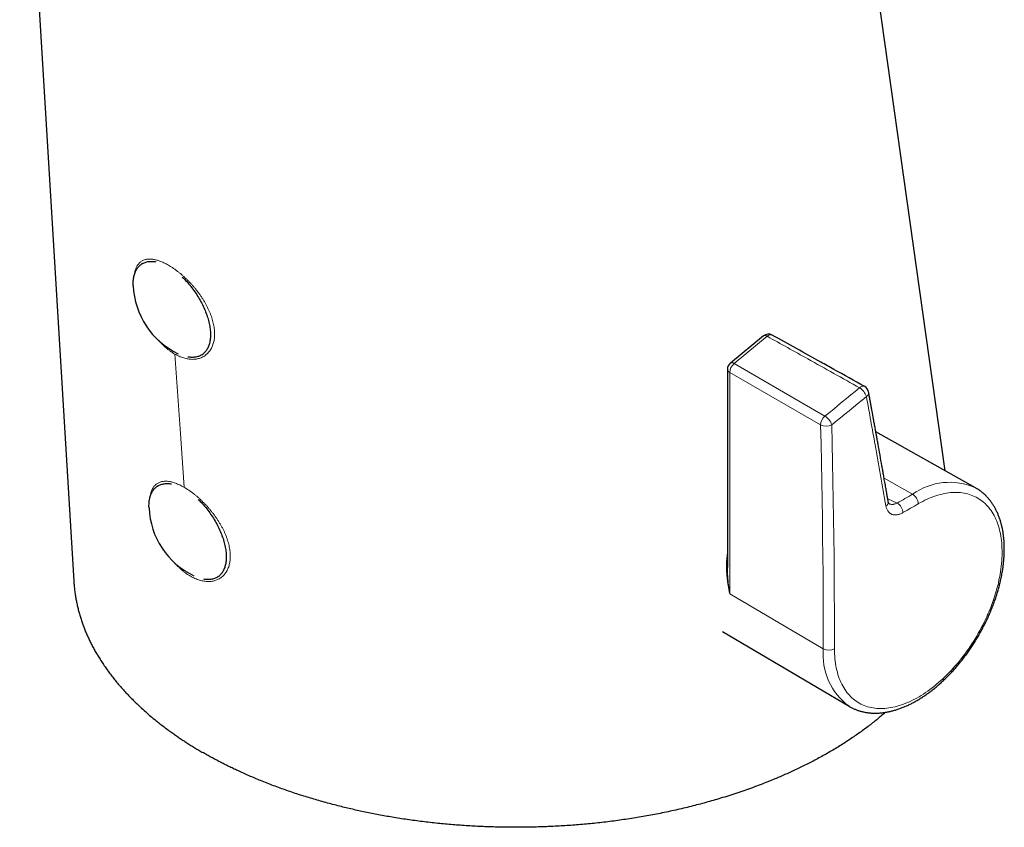
# Model space of a CAD drawing. Units: millimetres. Extents: x 8 to 604, y 12 to 400.
# Drawn here: x 525 to 588, y 84 to 136 of the extents above; entities that cross this region are included whole.
import ezdxf

# ---------------------------------------------------------------- set-up
doc = ezdxf.new("R2010")
doc.units = ezdxf.units.MM

msp = doc.modelspace()

# ---------------------------------------------------------------- linework, layer by layer
at = {"color": 7, "linetype": 'Continuous', "lineweight": 30}
for p, q in [((533.041, 120.16), (532.974, 120.114)), ((572.354, 115.577), (570.26, 113.854)), ((536.806, 114.378), (536.871, 114.42)), ((570.077, 113.468), (570.077, 100.904)), ((585.772, 105.958), (579.468, 109.508)), ((534.038, 106.083), (533.973, 106.038)), ((537.805, 100.302), (537.868, 100.343)), ((569.758, 96.855), (577.778, 92.11))]:
    msp.add_line(p, q, dxfattribs=at)
at = {"color": 252, "linetype": 'Continuous', "lineweight": 0}
for p, q in [((572.595, 115.55), (570.501, 113.827)), ((570.501, 113.827), (576.252, 110.496)), ((575.972, 109.935), (570.221, 113.266)), ((570.221, 113.266), (570.221, 99.237)), ((579.993, 106.573), (581.799, 105.548)), ((580.224, 105.255), (580.828, 104.989)), ((576.146, 95.756), (570.221, 99.237))]:
    msp.add_line(p, q, dxfattribs=at)
at = {"color": 7, "linetype": 'Continuous', "lineweight": 30, "flags": 128}
for points in [[(583.86, 107.034), (577.642, 151.305), (575.378, 167.423), (570.611, 201.363)], [(525.275, 156.782), (525.795, 148.162), (528.7, 100.037)], [(532.463, 118.753), (532.461, 118.827), (532.46, 118.905), (532.463, 118.983), (532.467, 119.058), (532.474, 119.132), (532.483, 119.204), (532.494, 119.275), (532.507, 119.343), (532.523, 119.41), (532.541, 119.474), (532.561, 119.537), (532.583, 119.597), (532.608, 119.656), (532.634, 119.711), (532.663, 119.765), (532.694, 119.817), (532.726, 119.865), (532.761, 119.912), (532.798, 119.956), (532.837, 119.998), (532.878, 120.037), (532.92, 120.073), (532.965, 120.107), (533.011, 120.138), (533.059, 120.167), (533.109, 120.192), (533.16, 120.215), (533.213, 120.236), (533.268, 120.253), (533.324, 120.268), (533.382, 120.28), (533.441, 120.289), (533.501, 120.295), (533.563, 120.299), (533.626, 120.299), (533.69, 120.297), (533.755, 120.292), (533.822, 120.284), (533.888, 120.274)], [(535.566, 119.305), (535.637, 119.237), (535.707, 119.165), (535.778, 119.092), (535.847, 119.017), (535.915, 118.941), (535.983, 118.863), (536.049, 118.783), (536.115, 118.702), (536.179, 118.62), (536.242, 118.536), (536.304, 118.451), (536.365, 118.365), (536.424, 118.279), (536.482, 118.191), (536.538, 118.102), (536.593, 118.012), (536.646, 117.922), (536.698, 117.831), (536.748, 117.74), (536.796, 117.648), (536.843, 117.556), (536.887, 117.463), (536.93, 117.371), (536.971, 117.278), (537.01, 117.185), (537.047, 117.092), (537.082, 117), (537.116, 116.908), (537.147, 116.816), (537.175, 116.724), (537.202, 116.633), (537.227, 116.542), (537.25, 116.452), (537.27, 116.363), (537.288, 116.275), (537.304, 116.188), (537.318, 116.101), (537.329, 116.016), (537.339, 115.932), (537.346, 115.849), (537.35, 115.767), (537.353, 115.687), (537.353, 115.608), (537.351, 115.531), (537.346, 115.456), (537.34, 115.382), (537.331, 115.309), (537.32, 115.239), (537.306, 115.171), (537.29, 115.104), (537.273, 115.039), (537.252, 114.977), (537.23, 114.917), (537.206, 114.858), (537.179, 114.802), (537.151, 114.749), (537.12, 114.697), (537.087, 114.648), (537.052, 114.602), (537.015, 114.558), (536.976, 114.516), (536.936, 114.477), (536.893, 114.441), (536.849, 114.407), (536.802, 114.376), (536.754, 114.347), (536.705, 114.322), (536.653, 114.299), (536.6, 114.278), (536.545, 114.261), (536.489, 114.246), (536.432, 114.234), (536.373, 114.225), (536.312, 114.219), (536.251, 114.215), (536.188, 114.215), (536.123, 114.217), (536.058, 114.222), (535.992, 114.23), (535.929, 114.239)], [(533.461, 104.677), (533.459, 104.751), (533.459, 104.83), (533.461, 104.907), (533.466, 104.982), (533.472, 105.056), (533.481, 105.128), (533.492, 105.199), (533.506, 105.267), (533.522, 105.334), (533.539, 105.399), (533.559, 105.461), (533.582, 105.521), (533.606, 105.58), (533.633, 105.636), (533.661, 105.689), (533.692, 105.741), (533.725, 105.79), (533.76, 105.836), (533.797, 105.88), (533.835, 105.922), (533.876, 105.961), (533.919, 105.997), (533.963, 106.031), (534.01, 106.062), (534.058, 106.091), (534.107, 106.116), (534.159, 106.139), (534.212, 106.16), (534.266, 106.177), (534.323, 106.192), (534.38, 106.204), (534.439, 106.213), (534.5, 106.219), (534.561, 106.223), (534.624, 106.223), (534.689, 106.221), (534.754, 106.216), (534.82, 106.208), (534.878, 106.199)], [(536.573, 105.221), (536.635, 105.161), (536.706, 105.089), (536.776, 105.016), (536.845, 104.941), (536.914, 104.865), (536.981, 104.787), (537.048, 104.707), (537.113, 104.626), (537.178, 104.544), (537.241, 104.46), (537.303, 104.375), (537.363, 104.29), (537.422, 104.203), (537.48, 104.115), (537.537, 104.026), (537.591, 103.936), (537.645, 103.846), (537.696, 103.755), (537.746, 103.664), (537.795, 103.572), (537.841, 103.48), (537.886, 103.388), (537.929, 103.295), (537.97, 103.202), (538.009, 103.109), (538.046, 103.017), (538.081, 102.924), (538.114, 102.832), (538.145, 102.74), (538.174, 102.648), (538.201, 102.557), (538.226, 102.466), (538.248, 102.377), (538.269, 102.287), (538.287, 102.199), (538.303, 102.112), (538.316, 102.025), (538.328, 101.94), (538.337, 101.856), (538.344, 101.773), (538.349, 101.691), (538.351, 101.611), (538.351, 101.533), (538.349, 101.455), (538.345, 101.38), (538.338, 101.306), (538.329, 101.234), (538.318, 101.163), (538.305, 101.095), (538.289, 101.028), (538.271, 100.964), (538.251, 100.901), (538.229, 100.841), (538.204, 100.782), (538.178, 100.727), (538.149, 100.673), (538.118, 100.621), (538.086, 100.572), (538.051, 100.526), (538.014, 100.482), (537.975, 100.44), (537.934, 100.401), (537.892, 100.365), (537.847, 100.331), (537.801, 100.3), (537.753, 100.271), (537.703, 100.246), (537.652, 100.223), (537.599, 100.202), (537.544, 100.185), (537.488, 100.17), (537.43, 100.158), (537.371, 100.149), (537.311, 100.143), (537.249, 100.139), (537.186, 100.139), (537.122, 100.141), (537.057, 100.146), (536.99, 100.154), (536.935, 100.162)]]:
    msp.add_lwpolyline(points, dxfattribs=at)
at = {"color": 252, "linetype": 'Continuous', "lineweight": 0, "flags": 128}
for points in [[(535.087, 114.429), (535.423, 109.699), (535.686, 105.983)], [(576.252, 110.496), (576.527, 110.719), (576.801, 110.943), (577.075, 111.167), (577.349, 111.39), (577.623, 111.614), (577.896, 111.838), (578.17, 112.063), (578.443, 112.287)], [(578.87, 111.735), (578.597, 111.51), (578.323, 111.286), (578.049, 111.062), (577.775, 110.838), (577.501, 110.614), (577.227, 110.39), (576.952, 110.166), (576.678, 109.942)], [(576.146, 95.756), (576.145, 96.93), (576.141, 98.105), (576.135, 99.282), (576.127, 100.46), (576.116, 101.64), (576.103, 102.821), (576.087, 104.003), (576.069, 105.186), (576.048, 106.372), (576.025, 107.558), (576, 108.746), (575.972, 109.935)], [(576.678, 109.942), (576.706, 108.752), (576.731, 107.563), (576.754, 106.376), (576.774, 105.19), (576.793, 104.005), (576.808, 102.822), (576.822, 101.64), (576.832, 100.46), (576.841, 99.281), (576.847, 98.103), (576.851, 96.927), (576.852, 95.752)], [(576.852, 95.752), (576.854, 95.592), (576.859, 95.434), (576.868, 95.278), (576.881, 95.125), (576.898, 94.974), (576.918, 94.826), (576.942, 94.681), (576.969, 94.539), (577, 94.4), (577.034, 94.263), (577.073, 94.13), (577.114, 94), (577.159, 93.874), (577.208, 93.751), (577.26, 93.631), (577.315, 93.515), (577.374, 93.403), (577.436, 93.294), (577.502, 93.189), (577.57, 93.088), (577.642, 92.991), (577.717, 92.899), (577.795, 92.81), (577.876, 92.725), (577.96, 92.645), (578.047, 92.569), (578.136, 92.497), (578.229, 92.429), (578.324, 92.366), (578.422, 92.308), (578.522, 92.254), (578.625, 92.204), (578.731, 92.16), (578.838, 92.119), (578.949, 92.084), (579.061, 92.053), (579.175, 92.026), (579.292, 92.005), (579.41, 91.988), (579.531, 91.976), (579.653, 91.968), (579.777, 91.966), (579.903, 91.968), (580.03, 91.975), (580.158, 91.986), (580.288, 92.003), (580.42, 92.024), (580.552, 92.049), (580.686, 92.08), (580.821, 92.115), (580.956, 92.155), (581.093, 92.199), (581.23, 92.248), (581.368, 92.302), (581.506, 92.36), (581.645, 92.422), (581.784, 92.489), (581.923, 92.56), (582.063, 92.636), (582.203, 92.716), (582.342, 92.8), (582.482, 92.888), (582.621, 92.981), (582.76, 93.077), (582.898, 93.177), (583.036, 93.282), (583.174, 93.39), (583.31, 93.502), (583.446, 93.617), (583.581, 93.737), (583.715, 93.859), (583.848, 93.985), (583.98, 94.115), (584.11, 94.248), (584.24, 94.384), (584.367, 94.523), (584.493, 94.665), (584.618, 94.809), (584.741, 94.957), (584.862, 95.107), (584.981, 95.26), (585.098, 95.416), (585.213, 95.573), (585.326, 95.733), (585.437, 95.895), (585.546, 96.059), (585.652, 96.225), (585.756, 96.393), (585.857, 96.563), (585.956, 96.734), (586.052, 96.906), (586.145, 97.08), (586.236, 97.255), (586.324, 97.431), (586.409, 97.608), (586.491, 97.786), (586.57, 97.964), (586.646, 98.144), (586.718, 98.323), (586.788, 98.503), (586.854, 98.683), (586.918, 98.864), (586.978, 99.044), (587.034, 99.224), (587.087, 99.404), (587.137, 99.583), (587.183, 99.762), (587.226, 99.94), (587.265, 100.118), (587.301, 100.294), (587.333, 100.47), (587.362, 100.644), (587.387, 100.817), (587.408, 100.989), (587.426, 101.159), (587.44, 101.327), (587.45, 101.494), (587.457, 101.659), (587.46, 101.822), (587.46, 101.983), (587.455, 102.142), (587.447, 102.298), (587.436, 102.452), (587.42, 102.604), (587.401, 102.752), (587.379, 102.898), (587.353, 103.042), (587.323, 103.182), (587.29, 103.319), (587.253, 103.454), (587.212, 103.585), (587.168, 103.712), (587.121, 103.836), (587.07, 103.957), (587.016, 104.074), (586.958, 104.188), (586.897, 104.298), (586.833, 104.404), (586.765, 104.506), (586.694, 104.604), (586.621, 104.699), (586.544, 104.789), (586.464, 104.875), (586.381, 104.957), (586.295, 105.034), (586.206, 105.107), (586.114, 105.176), (586.02, 105.241), (585.923, 105.301), (585.824, 105.356), (585.721, 105.407), (585.617, 105.454), (585.51, 105.495), (585.4, 105.533), (585.289, 105.565), (585.175, 105.593), (585.059, 105.616), (584.941, 105.635), (584.822, 105.648), (584.7, 105.657), (584.577, 105.661), (584.452, 105.661), (584.325, 105.656), (584.197, 105.646), (584.067, 105.631), (583.936, 105.611), (583.804, 105.587), (583.671, 105.558), (583.536, 105.525), (583.401, 105.487), (583.265, 105.444), (583.128, 105.396), (582.99, 105.345), (582.852, 105.288), (582.714, 105.227), (582.575, 105.162), (582.435, 105.092), (582.296, 105.018), (582.156, 104.939)], [(580.828, 104.989), (580.95, 105.059), (581.071, 105.129), (581.193, 105.198), (581.314, 105.268), (581.436, 105.338), (581.557, 105.408), (581.678, 105.478), (581.799, 105.548)], [(582.156, 104.939), (582.035, 104.869), (581.913, 104.799), (581.792, 104.729), (581.67, 104.659), (581.549, 104.589), (581.427, 104.519), (581.306, 104.449), (581.184, 104.379)]]:
    msp.add_lwpolyline(points, dxfattribs=at)
at = {"color": 7, "linetype": 'Continuous', "lineweight": 30}
for centre, radius, start, end in [((537.458, 118.962), 5, 182.39355, 244.45203), ((572.671, 115.191), 0.5, 60.92687, 129.4455), ((570.577, 113.468), 0.5, 129.4455, 180), ((578.519, 111.928), 0.5, 10.38709, 60.75732), ((538.457, 104.886), 5, 182.39355, 244.45111)]:
    msp.add_arc(centre, radius, start, end, dxfattribs=at)
at = {"color": 252, "linetype": 'Continuous', "lineweight": 0}
for centre, radius, start, end in [((572.452, 115.372), 0.227, 51.24212, 115.77392), ((572.812, 115.354), 0.292, 69.54686, 137.99525), ((570.325, 113.491), 0.248, 185.34155, 245.30714), ((570.99, 113.232), 0.77, 129.4556, 177.48986), ((570.359, 113.65), 0.227, 51.24212, 115.77392), ((578.66, 112.093), 0.291, 69.00588, 138.18655), ((577.94, 111.456), 0.971, 16.67099, 58.82566), ((578.714, 111.989), 0.299, 301.54692, 5.55452), ((576.743, 109.9), 0.772, 129.50266, 177.4428), ((575.742, 109.663), 0.977, 16.62123, 58.4882), ((576.318, 110.641), 0.787, 243.95915, 297.25896), ((584.146, 102.265), 4.036, 66.22255, 125.54714), ((581.39, 104.899), 0.767, 2.97459, 57.72773), ((579.951, 105.059), 0.304, 302.13894, 5.26504), ((580.416, 104.34), 0.769, 2.95857, 57.592), ((580.164, 95.366), 4.037, 174.45158, 233.75479), ((576.503, 96.435), 0.767, 242.27648, 297.02132)]:
    msp.add_arc(centre, radius, start, end, dxfattribs=at)
for points, knots in [([(532.527, 119.423), (532.533, 119.463), (532.545, 119.547), (532.572, 119.666), (532.606, 119.78), (532.647, 119.886), (532.694, 119.983), (532.749, 120.071), (532.81, 120.15), (532.878, 120.221), (532.952, 120.282), (533.032, 120.333), (533.119, 120.376), (533.211, 120.408), (533.309, 120.431), (533.412, 120.444), (533.521, 120.448), (533.635, 120.442), (533.753, 120.426), (533.876, 120.401), (534.004, 120.366), (534.135, 120.323), (534.269, 120.27), (534.406, 120.209), (534.546, 120.139), (534.64, 120.086), (534.688, 120.059)], [0, 0, 0, 0, 0.038882, 0.080742, 0.12272, 0.164412, 0.206033, 0.247711, 0.289574, 0.33141, 0.373236, 0.415183, 0.457, 0.498734, 0.540515, 0.582371, 0.624086, 0.665772, 0.707561, 0.749495, 0.791329, 0.833197, 0.875057, 0.916694, 0.958297, 1, 1, 1, 1]), ([(535.087, 114.429), (535.135, 114.402), (535.23, 114.349), (535.372, 114.282), (535.515, 114.224), (535.657, 114.177), (535.797, 114.139), (535.936, 114.112), (536.072, 114.096), (536.205, 114.09), (536.334, 114.094), (536.46, 114.109), (536.581, 114.134), (536.698, 114.17), (536.809, 114.215), (536.915, 114.27), (537.015, 114.334), (537.108, 114.408), (537.194, 114.491), (537.273, 114.583), (537.345, 114.682), (537.408, 114.79), (537.463, 114.905), (537.511, 115.027), (537.549, 115.157), (537.579, 115.293), (537.599, 115.434), (537.611, 115.581), (537.614, 115.732), (537.607, 115.888), (537.591, 116.049), (537.567, 116.212), (537.533, 116.379), (537.49, 116.548), (537.439, 116.718), (537.379, 116.89), (537.311, 117.063), (537.235, 117.236), (537.152, 117.409), (537.062, 117.581), (536.964, 117.752), (536.86, 117.922), (536.749, 118.089), (536.633, 118.254), (536.512, 118.416), (536.387, 118.574), (536.257, 118.728), (536.123, 118.878), (535.986, 119.024), (535.846, 119.165), (535.703, 119.3), (535.559, 119.429), (535.414, 119.552), (535.268, 119.668), (535.122, 119.778), (534.976, 119.88), (534.831, 119.974), (534.735, 120.031), (534.688, 120.059)], [0, 0, 0, 0, 0.017815, 0.035592, 0.053386, 0.071268, 0.089152, 0.107029, 0.124957, 0.142802, 0.160613, 0.178446, 0.196332, 0.214176, 0.232009, 0.249888, 0.267806, 0.285676, 0.303557, 0.32145, 0.339258, 0.357041, 0.374857, 0.3928, 0.410687, 0.428577, 0.446474, 0.464287, 0.482077, 0.499902, 0.517802, 0.535656, 0.553523, 0.57143, 0.589289, 0.607138, 0.625034, 0.642863, 0.660658, 0.678474, 0.696374, 0.714265, 0.732149, 0.750082, 0.767902, 0.785684, 0.803483, 0.821374, 0.839266, 0.857142, 0.87506, 0.892927, 0.91075, 0.928583, 0.946466, 0.964308, 0.982133, 1, 1, 1, 1]), ([(535.087, 114.429), (535.039, 114.457), (534.944, 114.514), (534.803, 114.611), (534.662, 114.717), (534.523, 114.831), (534.387, 114.953), (534.253, 115.084), (534.139, 115.203), (534.071, 115.28), (534.046, 115.31)], [0, 0, 0, 0, 0.131642, 0.263009, 0.394512, 0.526264, 0.65763, 0.78897, 0.920696, 1, 1, 1, 1]), ([(578.443, 112.287), (577.352, 112.897), (575.405, 113.986), (573.453, 115.072), (572.595, 115.55)], [0, 0, 0, 0, 0.56, 1, 1, 1, 1]), ([(580.112, 104.802), (580, 105.446), (579.774, 106.734), (579.452, 108.536), (579.151, 110.202), (578.964, 111.224), (578.87, 111.735)], [0, 0, 0, 0, 0.280002, 0.559999, 0.779998, 1, 1, 1, 1]), ([(533.52, 105.326), (533.52, 105.329), (533.525, 105.378), (533.54, 105.466), (533.567, 105.588), (533.602, 105.702), (533.643, 105.808), (533.69, 105.905), (533.745, 105.993), (533.806, 106.073), (533.874, 106.143), (533.948, 106.205), (534.029, 106.256), (534.116, 106.299), (534.208, 106.331), (534.306, 106.354), (534.41, 106.367), (534.519, 106.371), (534.633, 106.365), (534.751, 106.35), (534.875, 106.325), (535.002, 106.29), (535.133, 106.247), (535.268, 106.194), (535.405, 106.133), (535.544, 106.063), (535.639, 106.01), (535.686, 105.983)], [0, 0, 0, 0, 0.002845, 0.044478, 0.086094, 0.127827, 0.16928, 0.210661, 0.252098, 0.293716, 0.335304, 0.376883, 0.418581, 0.460161, 0.501659, 0.543203, 0.584815, 0.62628, 0.667717, 0.709256, 0.750949, 0.792542, 0.834169, 0.875787, 0.91718, 0.958541, 1, 1, 1, 1]), ([(536.086, 100.353), (536.133, 100.326), (536.228, 100.273), (536.371, 100.206), (536.513, 100.148), (536.655, 100.101), (536.795, 100.063), (536.934, 100.036), (537.07, 100.02), (537.203, 100.014), (537.332, 100.018), (537.458, 100.033), (537.579, 100.058), (537.695, 100.093), (537.806, 100.138), (537.912, 100.193), (538.012, 100.257), (538.105, 100.331), (538.191, 100.414), (538.27, 100.505), (538.341, 100.605), (538.404, 100.712), (538.459, 100.827), (538.506, 100.949), (538.545, 101.079), (538.574, 101.215), (538.595, 101.356), (538.606, 101.503), (538.609, 101.654), (538.602, 101.81), (538.586, 101.97), (538.562, 102.134), (538.528, 102.301), (538.485, 102.47), (538.434, 102.64), (538.375, 102.812), (538.307, 102.985), (538.231, 103.158), (538.148, 103.331), (538.058, 103.503), (537.96, 103.674), (537.856, 103.844), (537.746, 104.012), (537.63, 104.177), (537.509, 104.339), (537.384, 104.497), (537.254, 104.651), (537.121, 104.802), (536.984, 104.948), (536.843, 105.089), (536.701, 105.224), (536.557, 105.353), (536.412, 105.476), (536.267, 105.592), (536.121, 105.702), (535.975, 105.804), (535.83, 105.898), (535.734, 105.955), (535.686, 105.983)], [0, 0, 0, 0, 0.017815, 0.035592, 0.053385, 0.071268, 0.089153, 0.107032, 0.12496, 0.142802, 0.16061, 0.17844, 0.196326, 0.214173, 0.232009, 0.249891, 0.267807, 0.285676, 0.303555, 0.321447, 0.339256, 0.35704, 0.374856, 0.3928, 0.410687, 0.428577, 0.446473, 0.464284, 0.482072, 0.499895, 0.517797, 0.535654, 0.553524, 0.57143, 0.589287, 0.607133, 0.625027, 0.642858, 0.660655, 0.678474, 0.696374, 0.714264, 0.732148, 0.75008, 0.767899, 0.785681, 0.803479, 0.821371, 0.839263, 0.857141, 0.87506, 0.892924, 0.910743, 0.928573, 0.946456, 0.964301, 0.98213, 1, 1, 1, 1]), ([(581.184, 104.379), (581.153, 104.362), (581.09, 104.328), (580.996, 104.289), (580.904, 104.26), (580.813, 104.241), (580.726, 104.233), (580.643, 104.235), (580.564, 104.248), (580.49, 104.27), (580.42, 104.304), (580.355, 104.347), (580.296, 104.4), (580.244, 104.464), (580.199, 104.536), (580.162, 104.616), (580.132, 104.704), (580.119, 104.769), (580.112, 104.802)], [0, 0, 0, 0, 0.063225, 0.125925, 0.188345, 0.250959, 0.314032, 0.375549, 0.436861, 0.49842, 0.560367, 0.623089, 0.68566, 0.74857, 0.811724, 0.874368, 0.93696, 1, 1, 1, 1]), ([(580.318, 104.939), (580.32, 104.938), (580.341, 104.927), (580.386, 104.914), (580.451, 104.902), (580.522, 104.901), (580.596, 104.908), (580.672, 104.926), (580.75, 104.951), (580.802, 104.976), (580.828, 104.989)], [0, 0, 0, 0, 0.0176872, 0.152529, 0.2931169, 0.4344542, 0.5761602, 0.7167923, 0.8577438, 1, 1, 1, 1]), ([(570.221, 99.237), (570.203, 99.319), (570.168, 99.482), (570.123, 99.731), (570.085, 99.982), (570.055, 100.235), (570.032, 100.49), (570.019, 100.747), (570.015, 100.988), (570.02, 101.21), (570.031, 101.414), (570.049, 101.616), (570.068, 101.751), (570.077, 101.818)], [0, 0, 0, 0, 0.098891, 0.197682, 0.296244, 0.394675, 0.493079, 0.591571, 0.690287, 0.768034, 0.845582, 0.922936, 1, 1, 1, 1]), ([(536.086, 100.353), (536.038, 100.381), (535.943, 100.438), (535.801, 100.535), (535.661, 100.641), (535.522, 100.755), (535.385, 100.877), (535.252, 101.008), (535.136, 101.128), (535.066, 101.208), (535.039, 101.239)], [0, 0, 0, 0, 0.130963, 0.261651, 0.392474, 0.52352, 0.654157, 0.784767, 0.915758, 1, 1, 1, 1]), ([(570.078, 100.904), (570.078, 100.869), (570.078, 100.761), (570.083, 100.562), (570.096, 100.308), (570.117, 100.037), (570.146, 99.768), (570.18, 99.501), (570.207, 99.325), (570.221, 99.237)], [0, 0, 0, 0, 0.06199, 0.190707, 0.352408, 0.514102, 0.675902, 0.837911, 1, 1, 1, 1])]:
    msp.add_open_spline(points, degree=3, knots=knots, dxfattribs=at)
at = {"color": 7, "linetype": 'Continuous', "lineweight": 30}
for points, knots in [([(578.764, 112.364), (578.112, 112.729), (577.189, 113.245), (575.24, 114.333), (573.942, 115.056), (572.914, 115.628)], [0, 0, 0, 0, 0.334736, 0.473712, 1, 1, 1, 1]), ([(580.253, 105.086), (580.24, 105.161), (580.215, 105.307), (580.177, 105.522), (580.141, 105.73), (580.106, 105.93), (580.072, 106.123), (580.039, 106.308), (580.009, 106.482), (579.98, 106.643), (579.954, 106.794), (579.928, 106.938), (579.904, 107.075), (579.88, 107.208), (579.824, 107.526), (579.734, 108.03), (579.636, 108.578), (579.563, 108.984), (579.515, 109.248), (579.467, 109.517), (579.417, 109.791), (579.366, 110.07), (579.327, 110.285), (579.3, 110.435), (579.286, 110.516), (579.271, 110.598), (579.256, 110.68), (579.241, 110.761), (579.226, 110.844), (579.211, 110.924), (579.197, 111), (579.185, 111.067), (579.175, 111.122), (579.167, 111.166), (579.161, 111.2), (579.157, 111.224), (579.154, 111.239), (579.152, 111.247), (579.151, 111.254), (579.15, 111.259), (579.149, 111.266), (579.147, 111.277), (579.144, 111.295), (579.139, 111.322), (579.132, 111.356), (579.125, 111.398), (579.116, 111.448), (579.105, 111.506), (579.093, 111.572), (579.079, 111.646), (579.064, 111.728), (579.048, 111.818), (579.03, 111.915), (579.018, 111.983), (579.011, 112.018)], [0, 0, 0, 0, 0.032268, 0.063451, 0.093551, 0.122566, 0.150496, 0.177343, 0.203105, 0.225769, 0.247521, 0.268362, 0.288292, 0.307323, 0.326031, 0.426067, 0.525793, 0.563487, 0.601421, 0.640119, 0.679592, 0.71984, 0.760864, 0.77249, 0.784176, 0.795923, 0.807731, 0.8196, 0.831082, 0.843364, 0.85429, 0.863861, 0.872075, 0.877981, 0.88291, 0.886864, 0.88815, 0.889285, 0.89027, 0.891104, 0.891841, 0.893223, 0.895863, 0.89964, 0.904556, 0.910609, 0.917801, 0.92613, 0.935597, 0.946202, 0.957944, 0.970825, 0.984844, 1, 1, 1, 1]), ([(577.777, 92.11), (577.78, 92.109), (577.808, 92.091), (577.865, 92.06), (577.947, 92.016), (578.031, 91.975), (578.116, 91.937), (578.202, 91.901), (578.29, 91.868), (578.379, 91.838), (578.469, 91.81), (578.56, 91.784), (578.653, 91.761), (578.746, 91.741), (578.841, 91.724), (578.937, 91.709), (579.034, 91.697), (579.132, 91.687), (579.232, 91.681), (579.332, 91.677), (579.433, 91.675), (579.535, 91.677), (579.638, 91.681), (579.741, 91.687), (579.846, 91.697), (579.951, 91.709), (580.057, 91.724), (580.164, 91.742), (580.271, 91.763), (580.378, 91.786), (580.487, 91.812), (580.595, 91.841), (580.705, 91.872), (580.814, 91.906), (580.924, 91.943), (581.034, 91.982), (581.144, 92.024), (581.255, 92.069), (581.365, 92.116), (581.476, 92.165), (581.587, 92.218), (581.698, 92.272), (581.808, 92.329), (581.919, 92.389), (582.03, 92.451), (582.14, 92.516), (582.25, 92.582), (582.36, 92.652), (582.47, 92.723), (582.579, 92.797), (582.688, 92.873), (582.797, 92.951), (582.905, 93.031), (583.013, 93.114), (583.12, 93.199), (583.227, 93.285), (583.333, 93.374), (583.439, 93.465), (583.544, 93.557), (583.648, 93.652), (583.752, 93.749), (583.855, 93.847), (583.957, 93.948), (584.058, 94.05), (584.159, 94.153), (584.258, 94.259), (584.357, 94.366), (584.455, 94.475), (584.552, 94.586), (584.648, 94.698), (584.742, 94.811), (584.836, 94.926), (584.929, 95.043), (585.02, 95.161), (585.111, 95.28), (585.2, 95.401), (585.288, 95.522), (585.375, 95.646), (585.46, 95.77), (585.545, 95.895), (585.627, 96.022), (585.709, 96.149), (585.789, 96.278), (585.868, 96.407), (585.945, 96.538), (586.021, 96.669), (586.095, 96.801), (586.168, 96.934), (586.239, 97.068), (586.309, 97.202), (586.377, 97.338), (586.444, 97.473), (586.509, 97.609), (586.572, 97.746), (586.633, 97.883), (586.693, 98.021), (586.751, 98.159), (586.808, 98.297), (586.862, 98.435), (586.915, 98.574), (586.966, 98.713), (587.015, 98.852), (587.062, 98.991), (587.108, 99.13), (587.151, 99.269), (587.193, 99.408), (587.233, 99.547), (587.27, 99.686), (587.306, 99.825), (587.34, 99.963), (587.372, 100.101), (587.402, 100.239), (587.429, 100.376), (587.455, 100.513), (587.479, 100.649), (587.501, 100.785), (587.52, 100.92), (587.538, 101.055), (587.553, 101.189), (587.567, 101.322), (587.578, 101.455), (587.587, 101.586), (587.594, 101.717), (587.599, 101.847), (587.602, 101.976), (587.603, 102.104), (587.601, 102.231), (587.598, 102.357), (587.592, 102.481), (587.584, 102.605), (587.573, 102.727), (587.561, 102.848), (587.547, 102.968), (587.53, 103.086), (587.511, 103.203), (587.49, 103.318), (587.467, 103.432), (587.441, 103.544), (587.414, 103.654), (587.384, 103.763), (587.352, 103.87), (587.318, 103.976), (587.282, 104.079), (587.244, 104.181), (587.204, 104.281), (587.162, 104.378), (587.117, 104.474), (587.071, 104.568), (587.023, 104.659), (586.972, 104.749), (586.92, 104.836), (586.866, 104.921), (586.81, 105.004), (586.752, 105.084), (586.692, 105.163), (586.631, 105.239), (586.568, 105.312), (586.503, 105.383), (586.436, 105.452), (586.368, 105.519), (586.298, 105.583), (586.227, 105.644), (586.154, 105.703), (586.079, 105.76), (586.003, 105.814), (585.926, 105.866), (585.849, 105.914), (585.797, 105.943), (585.773, 105.957)], [0, 0, 0, 0, 0.000532, 0.006315, 0.012098, 0.017881, 0.023667, 0.029457, 0.035253, 0.041056, 0.046869, 0.052691, 0.058525, 0.064372, 0.070233, 0.076108, 0.081999, 0.087905, 0.093828, 0.099767, 0.105723, 0.111694, 0.117682, 0.123685, 0.129704, 0.135736, 0.141783, 0.147842, 0.153914, 0.159996, 0.166089, 0.172191, 0.178302, 0.18442, 0.190544, 0.196674, 0.20281, 0.208949, 0.215092, 0.221238, 0.227386, 0.233535, 0.239686, 0.245838, 0.251989, 0.258141, 0.264292, 0.270442, 0.276591, 0.282739, 0.288886, 0.295031, 0.301175, 0.307317, 0.313457, 0.319595, 0.325732, 0.331867, 0.338, 0.344131, 0.35026, 0.356387, 0.362513, 0.368637, 0.374759, 0.38088, 0.386999, 0.393117, 0.399233, 0.405348, 0.411461, 0.417574, 0.423685, 0.429795, 0.435905, 0.442013, 0.448121, 0.454228, 0.460334, 0.466439, 0.472545, 0.478649, 0.484754, 0.490858, 0.496962, 0.503066, 0.509171, 0.515275, 0.521379, 0.527484, 0.533589, 0.539694, 0.5458, 0.551907, 0.558014, 0.564122, 0.57023, 0.57634, 0.582451, 0.588563, 0.594676, 0.60079, 0.606906, 0.613023, 0.619141, 0.625261, 0.631383, 0.637506, 0.643631, 0.649758, 0.655887, 0.662017, 0.66815, 0.674285, 0.680421, 0.68656, 0.6927, 0.698843, 0.704988, 0.711134, 0.717282, 0.723433, 0.729584, 0.735738, 0.741892, 0.748048, 0.754205, 0.760362, 0.76652, 0.772678, 0.778835, 0.784992, 0.791147, 0.7973, 0.80345, 0.809597, 0.815739, 0.821877, 0.82801, 0.834136, 0.840254, 0.846364, 0.852465, 0.858555, 0.864635, 0.870702, 0.876756, 0.882796, 0.888822, 0.894832, 0.900826, 0.906804, 0.912766, 0.918711, 0.924639, 0.93055, 0.936445, 0.942325, 0.948189, 0.954039, 0.959876, 0.965701, 0.971516, 0.977321, 0.983118, 0.988909, 0.994696, 1, 1, 1, 1]), ([(580.318, 104.938), (580.317, 104.939), (580.315, 104.94), (580.314, 104.941), (580.313, 104.941), (580.313, 104.941), (580.313, 104.941), (580.313, 104.941), (580.311, 104.942), (580.309, 104.945), (580.305, 104.949), (580.298, 104.958), (580.292, 104.968), (580.286, 104.979), (580.28, 104.991), (580.276, 105.001), (580.273, 105.009), (580.27, 105.018), (580.267, 105.028), (580.263, 105.042), (580.258, 105.062), (580.255, 105.078), (580.253, 105.086)], [0, 0, 0, 0, 0.058899, 0.106344, 0.14226, 0.166592, 0.186674, 0.207758, 0.261022, 0.317197, 0.418837, 0.517236, 0.586972, 0.649913, 0.714544, 0.748413, 0.779935, 0.806976, 0.835589, 0.877044, 0.931673, 1, 1, 1, 1]), ([(528.701, 100.037), (528.704, 99.989), (528.712, 99.844), (528.735, 99.603), (528.769, 99.319), (528.812, 99.042), (528.861, 98.77), (528.918, 98.499), (528.983, 98.229), (529.056, 97.958), (529.138, 97.688), (529.227, 97.419), (529.322, 97.155), (529.423, 96.898), (529.529, 96.646), (529.643, 96.396), (529.763, 96.146), (529.891, 95.897), (530.026, 95.649), (530.168, 95.402), (530.323, 95.147), (530.491, 94.884), (530.674, 94.614), (530.865, 94.345), (531.061, 94.083), (531.26, 93.829), (531.463, 93.582), (531.673, 93.337), (531.89, 93.093), (532.114, 92.851), (532.346, 92.612), (532.585, 92.374), (532.851, 92.119), (533.148, 91.846), (533.478, 91.557), (533.79, 91.296), (534.081, 91.062), (534.35, 90.853), (534.624, 90.646), (534.888, 90.455), (535.138, 90.278), (535.375, 90.115), (535.616, 89.953), (535.861, 89.794), (536.11, 89.636), (536.362, 89.48), (536.618, 89.326), (536.792, 89.225), (536.879, 89.174)], [0, 0, 0, 0, 0.011851, 0.035793, 0.059735, 0.08224, 0.104748, 0.127257, 0.149762, 0.17237, 0.194982, 0.217594, 0.240202, 0.26155, 0.2829, 0.30425, 0.325598, 0.347037, 0.368478, 0.38992, 0.411358, 0.43531, 0.459262, 0.483245, 0.507227, 0.52977, 0.552317, 0.574863, 0.597406, 0.620051, 0.642699, 0.665347, 0.687992, 0.716493, 0.744997, 0.773498, 0.794961, 0.816426, 0.837891, 0.859354, 0.876904, 0.894453, 0.912015, 0.929577, 0.947176, 0.964776, 0.982388, 1, 1, 1, 1]), ([(580.076, 91.728), (580.075, 91.727), (579.996, 91.656), (579.833, 91.518), (579.588, 91.312), (579.327, 91.101), (579.051, 90.884), (578.758, 90.663), (578.458, 90.445), (578.152, 90.23), (577.839, 90.017), (577.517, 89.806), (577.185, 89.597), (576.844, 89.389), (576.497, 89.185), (576.143, 88.984), (575.782, 88.787), (575.425, 88.598), (575.073, 88.419), (574.726, 88.248), (574.374, 88.08), (574.025, 87.919), (573.677, 87.764), (573.333, 87.614), (572.984, 87.468), (572.591, 87.309), (572.151, 87.137), (571.663, 86.954), (571.169, 86.778), (570.667, 86.607), (570.159, 86.441), (569.664, 86.288), (569.183, 86.146), (568.717, 86.014), (568.246, 85.887), (567.771, 85.766), (567.292, 85.648), (566.807, 85.536), (566.319, 85.43), (565.832, 85.329), (565.345, 85.234), (564.858, 85.145), (564.369, 85.061), (563.877, 84.983), (563.381, 84.909), (562.882, 84.841), (562.381, 84.778), (561.883, 84.721), (561.389, 84.67), (560.9, 84.625), (560.408, 84.585), (559.916, 84.549), (559.421, 84.519), (558.954, 84.495), (558.514, 84.477), (558.103, 84.463), (557.69, 84.453), (557.277, 84.446), (556.864, 84.443), (556.445, 84.443), (556.02, 84.447), (555.588, 84.455), (555.158, 84.466), (554.711, 84.482), (554.248, 84.503), (553.769, 84.529), (553.292, 84.56), (552.814, 84.596), (552.338, 84.636), (551.858, 84.682), (551.376, 84.732), (550.892, 84.789), (550.41, 84.85), (549.928, 84.916), (549.449, 84.987), (548.985, 85.062), (548.536, 85.138), (548.103, 85.217), (547.671, 85.299), (547.249, 85.385), (546.837, 85.472), (546.434, 85.562), (546.033, 85.655), (545.62, 85.756), (545.194, 85.864), (544.757, 85.981), (544.323, 86.101), (543.892, 86.227), (543.465, 86.356), (543.038, 86.491), (542.612, 86.631), (542.187, 86.776), (541.765, 86.926), (541.348, 87.081), (540.935, 87.239), (540.539, 87.398), (540.158, 87.555), (539.793, 87.712), (539.432, 87.871), (539.098, 88.024), (538.79, 88.17), (538.507, 88.306), (538.228, 88.446), (537.952, 88.587), (537.678, 88.73), (537.408, 88.876), (537.141, 89.024), (536.966, 89.124), (536.879, 89.174)], [0, 0, 0, 0, 0.0001076, 0.0088095, 0.0175196, 0.0262297, 0.0359281, 0.0456272, 0.0553256, 0.0650502, 0.0747756, 0.0845002, 0.0944723, 0.1044452, 0.1144173, 0.1244188, 0.134421, 0.1444225, 0.1535993, 0.162776, 0.1719626, 0.1811491, 0.1898133, 0.1984774, 0.2071496, 0.2158218, 0.2275135, 0.2392064, 0.2508981, 0.262634, 0.2743711, 0.286107, 0.2965506, 0.3069958, 0.3174411, 0.3278846, 0.3383853, 0.3488877, 0.3593901, 0.3698907, 0.3801549, 0.3904209, 0.4006868, 0.410951, 0.4212722, 0.4315953, 0.4419183, 0.4522396, 0.4622168, 0.4721947, 0.4821718, 0.4921773, 0.5021836, 0.5121891, 0.5204911, 0.5287936, 0.5370956, 0.5454136, 0.553732, 0.56205, 0.5707261, 0.5794023, 0.5880865, 0.5967707, 0.6064399, 0.6161099, 0.6257791, 0.6354738, 0.6451693, 0.654864, 0.6648007, 0.6747382, 0.6846749, 0.6946403, 0.7046065, 0.7145719, 0.7237129, 0.732854, 0.7420049, 0.7511558, 0.7598464, 0.7685371, 0.777236, 0.7859349, 0.7956209, 0.8053077, 0.8149937, 0.8247052, 0.8344173, 0.8441287, 0.8540801, 0.8640322, 0.8739836, 0.8839624, 0.893942, 0.9039208, 0.9130715, 0.9222223, 0.9313826, 0.940543, 0.9479619, 0.9553809, 0.962805, 0.9702292, 0.9776692, 0.9851092, 0.9925546, 1, 1, 1, 1])]:
    msp.add_open_spline(points, degree=3, knots=knots, dxfattribs=at)

doc.saveas('drawing.dxf')
